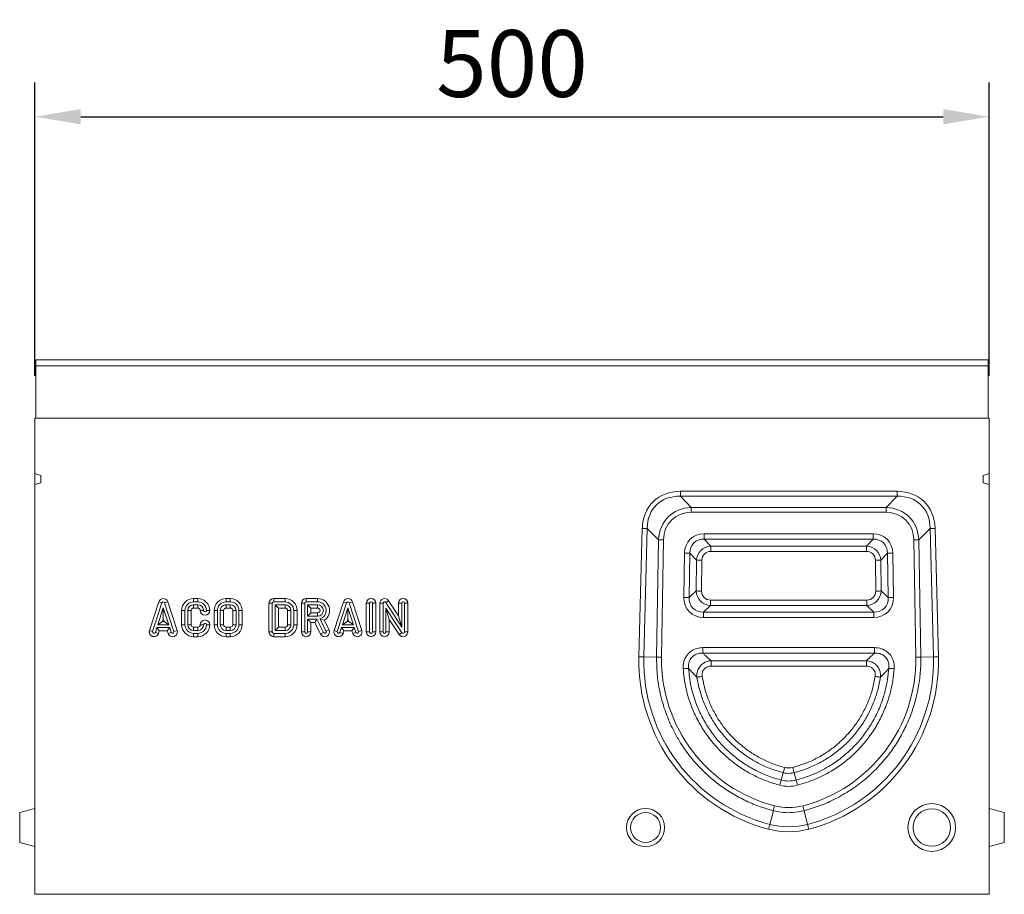
# Model space of a CAD drawing. Units: millimetres. Extents: x 72943 to 75913, y -9539 to -5339.
# Drawn here: x 73712 to 74228, y -7136 to -6677 of the extents above; entities that cross this region are included whole.
import ezdxf

# ---------------------------------------------------------------- set-up
doc = ezdxf.new("R2010")
doc.units = ezdxf.units.MM
doc.layers.add('DUENN-18', color=7, linetype='Continuous', lineweight=18)
doc.layers.add('kote', color=152, linetype='Continuous', lineweight=0)
doc.styles.get("Standard").update_dxf_attribs({"font": 'trebuc.ttf'})
doc.dimstyles.get("Standard").update_dxf_attribs({"dimscale": 10, "dimtxt": 3.5, "dimasz": 2.4, "dimexe": 1.8, "dimexo": 0, "dimgap": 1, "dimtad": 1, "dimdec": 0, "dimrnd": 0.01, "dimzin": 0, "dimdsep": 46, "dimtxsty": 'Standard', "dimcen": 3, "dimclrd": 256, "dimclre": 256, "dimclrt": 7, "dimadec": 0, "dimazin": 0, "dimtfac": 1, "dimtdec": 0, "dimtix": 1, "dimtmove": 0, "dimatfit": 0, "dimfxl": 0, "dimtolj": 1, "dimtzin": 0, "dimarcsym": 0})

# ---------------------------------------------------------------- blocks, each defined once
blk = doc.blocks.new('*D7')
at = {"layer": 'Defpoints', "color": 0, "transparency": 16777216}
for p in [(74219.55, -6728.1), (73719.55, -6863.81), (74219.55, -6863.81)]:
    blk.add_point(p, dxfattribs=at)
at = {"layer": 'kote', "lineweight": -2, "transparency": 16777216}
for p, q in [((73719.55, -6863.81), (73719.55, -6710.1)), ((74219.55, -6863.81), (74219.55, -6710.1)), ((73743.55, -6728.1), (74195.55, -6728.1))]:
    blk.add_line(p, q, dxfattribs=at)
at = {"layer": 'kote', "transparency": 16777216}
for points in [[(73743.55, -6724.1), (73743.55, -6732.1), (73719.55, -6728.1)], [(74195.55, -6724.1), (74195.55, -6732.1), (74219.55, -6728.1)]]:
    blk.add_solid(points, dxfattribs=at)
at = {"layer": 'kote', "color": 7, "transparency": 16777216, "insert": (73969.55, -6700.23), "char_height": 35, "attachment_point": 5}
blk.add_mtext('\\A1;500', dxfattribs=at)

msp = doc.modelspace()

# ---------------------------------------------------------------- linework, layer by layer
at = {"layer": 'DUENN-18', "color": 7, "linetype": 'Continuous'}
for p, q in [((73720.05, -6858.58), (73720.05, -6855.58)), ((74219.05, -6855.58), (73720.05, -6855.58)), ((74219.05, -6858.58), (74219.05, -6855.58)), ((74219.05, -6858.58), (73720.05, -6858.58)), ((73720.05, -6858.58), (73720.05, -6886.13)), ((74219.05, -6886.13), (74219.05, -6858.58)), ((73720.05, -6886.08), (73719.55, -6886.08)), ((73719.55, -6886.13), (73719.55, -6886.08)), ((73719.55, -6886.13), (74219.55, -6886.13)), ((73719.55, -6915.11), (73719.55, -6886.13)), ((73720.05, -6886.13), (74219.05, -6886.13)), ((74219.55, -6886.08), (74219.05, -6886.08)), ((74219.55, -6886.13), (74219.55, -6886.08)), ((74219.55, -6915.11), (74219.55, -6886.13)), ((73719.55, -6915.11), (73722.55, -6916.04)), ((73719.55, -6915.11), (73719.55, -6920.89)), ((73722.55, -6919.96), (73722.55, -6916.04)), ((74219.55, -6915.11), (74216.55, -6916.04)), ((74216.55, -6919.96), (74216.55, -6916.04)), ((74219.55, -6915.11), (74219.55, -6920.89)), ((73722.55, -6919.96), (73719.55, -6920.89)), ((73719.55, -7135.58), (73719.55, -6920.89)), ((74057.77, -6924.4), (74057.77, -6927)), ((74057.77, -6924.4), (74171.33, -6924.4)), ((74171.33, -6924.4), (74171.33, -6927)), ((74216.55, -6919.96), (74219.55, -6920.89)), ((74219.55, -7135.58), (74219.55, -6920.89)), ((74171.33, -6927), (74057.77, -6927)), ((74057.77, -6927), (74063.48, -6932.87)), ((74165.62, -6932.87), (74171.33, -6927)), ((74063.48, -6932.87), (74165.62, -6932.87)), ((74063.48, -6932.87), (74063.48, -6935.41)), ((74165.62, -6935.41), (74165.62, -6932.87)), ((74165.62, -6935.41), (74063.48, -6935.41)), ((74036.09, -7011.09), (74037.85, -6943.8)), ((74040.45, -6943.87), (74038.69, -7011.16)), ((74046.31, -6949.88), (74040.45, -6943.87)), ((74188.65, -6943.87), (74182.79, -6949.88)), ((74190.41, -7011.16), (74188.65, -6943.87)), ((74191.25, -6943.8), (74193.01, -7011.09)), ((74045.32, -7011.33), (74046.31, -6949.88)), ((74048.91, -6949.9), (74047.92, -7011.35)), ((74070.3, -6946.61), (74158.8, -6946.61)), ((74070.3, -6946.61), (74070.3, -6949.47)), ((74070.3, -6949.47), (74073.73, -6953.12)), ((74158.8, -6949.47), (74070.3, -6949.47)), ((74155.37, -6953.12), (74158.8, -6949.47)), ((74158.8, -6946.61), (74158.8, -6949.47)), ((74181.18, -7011.35), (74180.19, -6949.9)), ((74182.79, -6949.88), (74183.78, -7011.33)), ((74073.73, -6955.92), (74073.73, -6953.12)), ((74073.73, -6953.12), (74155.37, -6953.12)), ((74155.37, -6955.92), (74155.37, -6953.12)), ((74059.59, -6980), (74059.96, -6956.78)), ((74062.78, -6956.86), (74062.41, -6980.08)), ((74066.24, -6960.54), (74062.78, -6956.86)), ((74066.08, -6976.63), (74066.24, -6960.54)), ((74069.06, -6960.57), (74068.9, -6976.66)), ((74155.37, -6955.92), (74073.73, -6955.92)), ((74160.2, -6976.66), (74160.04, -6960.57)), ((74166.32, -6956.86), (74162.86, -6960.54)), ((74162.86, -6960.54), (74163.02, -6976.63)), ((74166.69, -6980.08), (74166.32, -6956.86)), ((74169.13, -6956.78), (74169.51, -6980)), ((73804.93, -6980.58), (73802.68, -6980.58)), ((73802.68, -6982.33), (73802.68, -6980.58)), ((73804.93, -6982.33), (73804.93, -6980.58)), ((73821.93, -6980.58), (73819.68, -6980.58)), ((73819.68, -6982.33), (73819.68, -6980.58)), ((73821.93, -6982.33), (73821.93, -6980.58)), ((73844.69, -6982.33), (73844.69, -6980.58)), ((73850.68, -6980.58), (73844.69, -6980.58)), ((73850.68, -6982.33), (73850.68, -6980.58)), ((73867.68, -6980.58), (73861.69, -6980.58)), ((73861.69, -6982.33), (73861.69, -6980.58)), ((73867.68, -6982.33), (73867.68, -6980.58)), ((74062.41, -6980.08), (74066.08, -6976.63)), ((74073.63, -6981.41), (74155.47, -6981.41)), ((74073.63, -6984.24), (74073.63, -6981.41)), ((74155.47, -6984.24), (74155.47, -6981.41)), ((74163.02, -6976.63), (74166.69, -6980.08)), ((73784.42, -6982.31), (73779.55, -6997.31)), ((73786.09, -6982.85), (73781.21, -6997.85)), ((73786.8, -6985.51), (73783.93, -6994.33)), ((73786.09, -6982.85), (73784.42, -6982.31)), ((73786.8, -6985.51), (73786.8, -6991.17)), ((73789.67, -6994.33), (73786.8, -6985.51)), ((73787.52, -6982.85), (73789.18, -6982.31)), ((73792.39, -6997.85), (73787.52, -6982.85)), ((73794.06, -6997.31), (73789.18, -6982.31)), ((73804.93, -6982.33), (73802.68, -6982.33)), ((73802.68, -6983.83), (73802.68, -6985.58)), ((73802.68, -6983.83), (73804.93, -6983.83)), ((73802.68, -6985.58), (73804.93, -6985.58)), ((73804.93, -6983.83), (73804.93, -6985.58)), ((73821.93, -6982.33), (73819.68, -6982.33)), ((73819.68, -6983.83), (73819.68, -6985.58)), ((73821.93, -6983.83), (73819.68, -6983.83)), ((73821.93, -6985.58), (73819.68, -6985.58)), ((73821.93, -6983.83), (73821.93, -6985.58)), ((73843.94, -6983.08), (73842.19, -6983.08)), ((73842.19, -6983.08), (73842.19, -6998.08)), ((73843.94, -6983.08), (73843.94, -6998.08)), ((73850.68, -6982.33), (73844.69, -6982.33)), ((73845.44, -6983.83), (73845.44, -6997.33)), ((73845.44, -6983.83), (73847.19, -6985.58)), ((73850.68, -6983.83), (73845.44, -6983.83)), ((73847.19, -6985.58), (73847.19, -6995.58)), ((73850.68, -6985.58), (73847.19, -6985.58)), ((73850.68, -6983.83), (73850.68, -6985.58)), ((73860.94, -6983.08), (73859.19, -6983.08)), ((73859.19, -6983.08), (73859.19, -6998.08)), ((73860.94, -6983.08), (73860.94, -6998.08)), ((73867.68, -6982.33), (73861.69, -6982.33)), ((73862.44, -6983.83), (73862.44, -6989.83)), ((73862.44, -6983.83), (73864.19, -6985.58)), ((73867.68, -6983.83), (73862.44, -6983.83)), ((73864.19, -6985.58), (73864.19, -6988.08)), ((73867.68, -6985.58), (73864.19, -6985.58)), ((73867.68, -6983.83), (73867.68, -6985.58)), ((73881.18, -6982.31), (73876.31, -6997.31)), ((73882.85, -6982.85), (73877.97, -6997.85)), ((73883.56, -6985.51), (73880.69, -6994.33)), ((73882.85, -6982.85), (73881.18, -6982.31)), ((73883.56, -6985.51), (73883.56, -6991.17)), ((73886.43, -6994.33), (73883.56, -6985.51)), ((73884.27, -6982.85), (73885.94, -6982.31)), ((73889.15, -6997.85), (73884.27, -6982.85)), ((73890.81, -6997.31), (73885.94, -6982.31)), ((73893.19, -6983.08), (73893.19, -6998.08)), ((73894.94, -6983.08), (73893.19, -6983.08)), ((73894.94, -6983.08), (73894.94, -6998.08)), ((73896.44, -6983.08), (73898.19, -6983.08)), ((73896.44, -6998.08), (73896.44, -6983.08)), ((73898.19, -6998.08), (73898.19, -6983.08)), ((73900.25, -6983.08), (73900.25, -6998.08)), ((73902, -6983.08), (73900.25, -6983.08)), ((73902, -6983.08), (73902, -6998.08)), ((73903.38, -6982.67), (73904.84, -6981.72)), ((73911.75, -6995.55), (73903.38, -6982.67)), ((73903.5, -6985.61), (73905.25, -6991.52)), ((73903.5, -6985.61), (73911.87, -6998.49)), ((73903.5, -6998.08), (73903.5, -6985.61)), ((73910, -6989.65), (73904.84, -6981.72)), ((73911.75, -6983.08), (73910, -6983.08)), ((73910, -6983.08), (73910, -6989.65)), ((73911.75, -6983.08), (73911.75, -6995.55)), ((73913.25, -6983.08), (73915, -6983.08)), ((73913.25, -6998.08), (73913.25, -6983.08)), ((73915, -6998.08), (73915, -6983.08)), ((74073.63, -6984.24), (74069.93, -6987.71)), ((74155.47, -6984.24), (74073.63, -6984.24)), ((74159.17, -6987.71), (74155.47, -6984.24)), ((73786.8, -6991.17), (73786.34, -6992.58)), ((73787.26, -6992.58), (73786.8, -6991.17)), ((73798.18, -6986.83), (73796.43, -6986.83)), ((73796.43, -6986.83), (73796.43, -6994.33)), ((73798.18, -6986.83), (73798.18, -6994.33)), ((73799.68, -6986.83), (73801.43, -6986.83)), ((73799.68, -6994.33), (73799.68, -6986.83)), ((73801.43, -6994.33), (73801.43, -6986.83)), ((73807.93, -6986.83), (73806.18, -6986.83)), ((73809.43, -6986.83), (73811.18, -6986.83)), ((73815.18, -6986.83), (73813.43, -6986.83)), ((73813.43, -6986.83), (73813.43, -6994.33)), ((73815.18, -6986.83), (73815.18, -6994.33)), ((73816.68, -6986.83), (73816.68, -6994.33)), ((73816.68, -6986.83), (73818.43, -6986.83)), ((73818.43, -6986.83), (73818.43, -6994.33)), ((73824.93, -6986.83), (73823.18, -6986.83)), ((73823.18, -6994.33), (73823.18, -6986.83)), ((73824.93, -6994.33), (73824.93, -6986.83)), ((73826.43, -6994.33), (73826.43, -6986.83)), ((73826.43, -6986.83), (73828.18, -6986.83)), ((73828.18, -6994.33), (73828.18, -6986.83)), ((73853.68, -6986.83), (73851.93, -6986.84)), ((73851.94, -6994.33), (73851.93, -6986.84)), ((73853.69, -6994.33), (73853.68, -6986.83)), ((73855.18, -6986.83), (73856.93, -6986.83)), ((73855.18, -6986.83), (73855.18, -6986.83)), ((73855.18, -6986.83), (73856.93, -6986.83)), ((73855.19, -6994.33), (73855.18, -6986.83)), ((73856.93, -6986.83), (73856.93, -6986.83)), ((73856.94, -6994.33), (73856.93, -6986.83)), ((73862.44, -6989.83), (73864.19, -6988.08)), ((73862.44, -6989.83), (73867.69, -6989.83)), ((73862.44, -6991.33), (73864.19, -6993.08)), ((73862.44, -6991.33), (73867.22, -6991.33)), ((73862.44, -6998.08), (73862.44, -6991.33)), ((73864.19, -6988.08), (73867.68, -6988.08)), ((73867.22, -6991.33), (73866.14, -6993.08)), ((73867.22, -6991.33), (73870.77, -6998.42)), ((73867.69, -6989.83), (73867.68, -6988.08)), ((73868.82, -6991.18), (73871.19, -6992)), ((73872.11, -6997.75), (73868.82, -6991.18)), ((73883.56, -6991.17), (73883.1, -6992.58)), ((73884.02, -6992.58), (73883.56, -6991.17)), ((73905.25, -6991.52), (73910.4, -6999.45)), ((73905.25, -6998.08), (73905.25, -6991.52)), ((73911.75, -6995.55), (73910, -6989.65)), ((74069.93, -6987.71), (74159.17, -6987.71)), ((74069.93, -6987.71), (74069.93, -6990.5)), ((74159.17, -6990.5), (74069.93, -6990.5)), ((74159.17, -6987.71), (74159.17, -6990.5)), ((73782.64, -6998.31), (73783.45, -6995.83)), ((73783.45, -6995.83), (73784.72, -6997.58)), ((73783.45, -6995.83), (73790.16, -6995.83)), ((73783.93, -6994.33), (73786.34, -6992.58)), ((73783.93, -6994.33), (73789.67, -6994.33)), ((73786.34, -6992.58), (73787.26, -6992.58)), ((73789.67, -6994.33), (73787.26, -6992.58)), ((73790.16, -6995.83), (73788.89, -6997.58)), ((73790.16, -6995.83), (73790.96, -6998.31)), ((73798.18, -6994.33), (73796.43, -6994.33)), ((73799.68, -6994.33), (73801.43, -6994.33)), ((73802.68, -6997.33), (73802.68, -6995.58)), ((73804.93, -6995.58), (73802.68, -6995.58)), ((73804.93, -6997.33), (73804.93, -6995.58)), ((73807.93, -6994.33), (73806.18, -6994.33)), ((73809.43, -6994.33), (73811.18, -6994.33)), ((73815.18, -6994.33), (73813.43, -6994.33)), ((73816.68, -6994.33), (73818.43, -6994.33)), ((73819.68, -6997.33), (73819.68, -6995.58)), ((73819.68, -6995.58), (73821.93, -6995.58)), ((73821.93, -6997.33), (73821.93, -6995.58)), ((73824.93, -6994.33), (73823.18, -6994.33)), ((73826.43, -6994.33), (73828.18, -6994.33)), ((73845.44, -6997.33), (73847.19, -6995.58)), ((73847.19, -6995.58), (73850.69, -6995.58)), ((73850.69, -6997.33), (73850.69, -6995.58)), ((73853.69, -6994.33), (73851.94, -6994.33)), ((73855.19, -6994.33), (73856.94, -6994.33)), ((73864.19, -6993.08), (73866.14, -6993.08)), ((73864.19, -6998.08), (73864.19, -6993.08)), ((73866.14, -6993.08), (73869.2, -6999.2)), ((73873.67, -6996.96), (73871.19, -6992)), ((73879.4, -6998.31), (73880.21, -6995.83)), ((73880.21, -6995.83), (73881.48, -6997.58)), ((73880.21, -6995.83), (73886.92, -6995.83)), ((73880.69, -6994.33), (73883.1, -6992.58)), ((73880.69, -6994.33), (73886.43, -6994.33)), ((73883.1, -6992.58), (73884.02, -6992.58)), ((73886.43, -6994.33), (73884.02, -6992.58)), ((73886.92, -6995.83), (73885.64, -6997.58)), ((73886.92, -6995.83), (73887.72, -6998.31)), ((73781.21, -6997.85), (73779.55, -6997.31)), ((73782.64, -6998.31), (73784.31, -6998.86)), ((73784.31, -6998.86), (73784.72, -6997.58)), ((73784.72, -6997.58), (73788.89, -6997.58)), ((73788.89, -6997.58), (73789.3, -6998.86)), ((73790.96, -6998.31), (73789.3, -6998.86)), ((73792.39, -6997.85), (73794.06, -6997.31)), ((73804.93, -6997.33), (73802.68, -6997.33)), ((73802.68, -6998.83), (73802.68, -7000.58)), ((73802.68, -6998.83), (73804.93, -6998.83)), ((73802.68, -7000.58), (73804.93, -7000.58)), ((73804.93, -6998.83), (73804.93, -7000.58)), ((73819.68, -6997.33), (73821.93, -6997.33)), ((73819.68, -6998.83), (73819.68, -7000.58)), ((73819.68, -6998.83), (73821.93, -6998.83)), ((73819.68, -7000.58), (73821.93, -7000.58)), ((73821.93, -6998.83), (73821.93, -7000.58)), ((73843.94, -6998.08), (73842.19, -6998.08)), ((73844.69, -6998.83), (73844.69, -7000.58)), ((73844.69, -6998.83), (73850.69, -6998.83)), ((73844.69, -7000.58), (73850.69, -7000.58)), ((73845.44, -6997.33), (73850.69, -6997.33)), ((73850.69, -6998.83), (73850.69, -7000.58)), ((73860.94, -6998.08), (73859.19, -6998.08)), ((73862.44, -6998.08), (73864.19, -6998.08)), ((73870.77, -6998.42), (73869.2, -6999.2)), ((73872.11, -6997.75), (73873.67, -6996.96)), ((73877.97, -6997.85), (73876.31, -6997.31)), ((73879.4, -6998.31), (73881.06, -6998.86)), ((73881.06, -6998.86), (73881.48, -6997.58)), ((73881.48, -6997.58), (73885.64, -6997.58)), ((73885.64, -6997.58), (73886.06, -6998.86)), ((73887.72, -6998.31), (73886.06, -6998.86)), ((73889.15, -6997.85), (73890.81, -6997.31)), ((73894.94, -6998.08), (73893.19, -6998.08)), ((73896.44, -6998.08), (73898.19, -6998.08)), ((73902, -6998.08), (73900.25, -6998.08)), ((73903.5, -6998.08), (73905.25, -6998.08)), ((73911.87, -6998.49), (73910.4, -6999.45)), ((73913.25, -6998.08), (73915, -6998.08)), ((74069.55, -7006.3), (74159.55, -7006.3)), ((74069.55, -7009.15), (74069.55, -7006.3)), ((74159.55, -7006.3), (74159.55, -7009.15)), ((74045.32, -7011.33), (74038.69, -7011.16)), ((74159.55, -7009.15), (74069.55, -7009.15)), ((74183.78, -7011.33), (74190.41, -7011.16)), ((74073.85, -7013.2), (74155.25, -7013.2)), ((74073.85, -7013.2), (74073.85, -7016)), ((74155.25, -7016), (74073.85, -7016)), ((74155.25, -7013.2), (74155.25, -7016)), ((74111.74, -7071.87), (74110.69, -7075.73)), ((74117.36, -7071.87), (74118.41, -7075.73)), ((73719.55, -7090.58), (73711.55, -7092.73)), ((73711.55, -7100.58), (73711.55, -7092.73)), ((74106.52, -7091.77), (74104.64, -7098.94)), ((74122.58, -7091.77), (74124.46, -7098.94)), ((74227.55, -7092.73), (74219.55, -7090.58)), ((74227.55, -7092.73), (74227.55, -7108.44)), ((73711.55, -7108.44), (73711.55, -7100.58)), ((73711.55, -7108.44), (73719.55, -7110.58)), ((74219.55, -7110.58), (74227.55, -7108.44)), ((74219.55, -7135.58), (73719.55, -7135.58))]:
    msp.add_line(p, q, dxfattribs=at)
at = {"layer": 'DUENN-18', "color": 7, "linetype": 'Continuous', "flags": 128}
for points in [[(74037.85, -6943.8), (74038.25, -6943.81), (74038.63, -6943.82), (74039, -6943.83), (74039.35, -6943.84), (74039.68, -6943.85), (74039.98, -6943.85), (74040.23, -6943.86), (74040.45, -6943.87)], [(74188.65, -6943.87), (74188.87, -6943.86), (74189.12, -6943.85), (74189.42, -6943.85), (74189.75, -6943.84), (74190.1, -6943.83), (74190.47, -6943.82), (74190.85, -6943.81), (74191.25, -6943.8)], [(74069.06, -6960.57), (74068.6, -6960.56), (74068.16, -6960.56), (74067.73, -6960.56), (74067.34, -6960.55), (74066.98, -6960.55), (74066.68, -6960.55), (74066.43, -6960.54), (74066.24, -6960.54)], [(74162.86, -6960.54), (74162.67, -6960.54), (74162.42, -6960.55), (74162.12, -6960.55), (74161.76, -6960.55), (74161.37, -6960.56), (74160.94, -6960.56), (74160.5, -6960.56), (74160.04, -6960.57)], [(74068.9, -6976.66), (74068.45, -6976.66), (74068, -6976.65), (74067.58, -6976.65), (74067.18, -6976.65), (74066.83, -6976.64), (74066.52, -6976.64), (74066.27, -6976.64), (74066.08, -6976.63)], [(74163.02, -6976.63), (74162.83, -6976.64), (74162.58, -6976.64), (74162.27, -6976.64), (74161.92, -6976.65), (74161.52, -6976.65), (74161.1, -6976.65), (74160.65, -6976.66), (74160.2, -6976.66)], [(74036.09, -7011.09), (74036.48, -7011.1), (74036.87, -7011.11), (74037.24, -7011.12), (74037.59, -7011.13), (74037.92, -7011.14), (74038.21, -7011.14), (74038.47, -7011.15), (74038.69, -7011.16)], [(74190.41, -7011.16), (74190.63, -7011.15), (74190.89, -7011.14), (74191.18, -7011.14), (74191.51, -7011.13), (74191.86, -7011.12), (74192.23, -7011.11), (74192.62, -7011.1), (74193.01, -7011.09)], [(74066.45, -7021.85), (74066.64, -7021.83), (74066.89, -7021.79), (74067.19, -7021.74), (74067.54, -7021.69), (74067.93, -7021.63), (74068.35, -7021.56), (74068.79, -7021.49), (74069.24, -7021.42)], [(74159.86, -7021.42), (74160.31, -7021.49), (74160.75, -7021.56), (74161.17, -7021.63), (74161.56, -7021.69), (74161.91, -7021.74), (74162.21, -7021.79), (74162.46, -7021.83), (74162.65, -7021.85)], [(74112.45, -7069.12), (74112.33, -7069.57), (74112.22, -7070.01), (74112.11, -7070.42), (74112.01, -7070.81), (74111.92, -7071.15), (74111.85, -7071.45), (74111.78, -7071.69), (74111.74, -7071.87)], [(74116.65, -7069.12), (74116.77, -7069.57), (74116.88, -7070.01), (74116.99, -7070.42), (74117.09, -7070.81), (74117.18, -7071.15), (74117.25, -7071.45), (74117.32, -7071.69), (74117.36, -7071.87)], [(74104.64, -7098.94), (74104.59, -7099.15), (74104.52, -7099.4), (74104.45, -7099.69), (74104.36, -7100), (74104.27, -7100.34), (74104.18, -7100.7), (74104.08, -7101.08), (74103.98, -7101.46)], [(74124.46, -7098.94), (74124.51, -7099.15), (74124.58, -7099.4), (74124.65, -7099.69), (74124.74, -7100), (74124.82, -7100.34), (74124.92, -7100.7), (74125.02, -7101.08), (74125.12, -7101.46)]]:
    msp.add_lwpolyline(points, dxfattribs=at)
at = {"layer": 'DUENN-18', "color": 7, "linetype": 'Continuous'}
for centre, radius in [((74189.55, -7100.58), 12.5), ((74039.55, -7100.58), 10), ((74039.55, -7100.58), 7.86), ((74189.55, -7100.58), 9.82)]:
    msp.add_circle(centre, radius, dxfattribs=at)
for centre, radius, start, end in [((74047, -7050.75), 100.87, 88.9172, 90.3925), ((74182.1, -7050.75), 100.87, 89.6075, 91.0828), ((74059.08, -7037.85), 81.07, 87.3811, 89.374), ((74170.02, -7037.85), 81.07, 90.626, 92.619), ((73786.8, -6983.08), 2.5, 18.0042, 161.9958), ((73802.68, -6986.83), 6.25, 90, 180), ((73804.93, -6986.83), 6.25, 0, 90), ((73819.68, -6986.83), 6.25, 90, 179.9734), ((73821.93, -6986.83), 6.25, 0, 90), ((73844.69, -6983.08), 2.5, 90, 180), ((73850.68, -6986.84), 6.25, 0.0536, 90), ((73861.69, -6983.08), 2.5, 90, 180), ((73867.68, -6986.83), 6.25, 304.1723, 90), ((73883.56, -6983.08), 2.5, 18.0042, 161.9958), ((73895.69, -6983.08), 2.5, 0, 180), ((73902.75, -6983.08), 2.5, 33.0239, 180), ((73912.5, -6983.08), 2.5, 0, 180), ((74058.7, -7061.1), 81.11, 87.3818, 89.3739), ((74170.4, -7061.1), 81.11, 90.6262, 92.6182), ((73786.8, -6983.08), 0.749, 18.0042, 161.9958), ((73802.68, -6986.83), 4.5, 90, 180), ((73802.68, -6986.83), 3, 90, 180), ((73802.68, -6986.83), 1.25, 90, 180), ((73804.93, -6986.83), 4.5, 0, 90), ((73804.93, -6986.83), 3, 0, 90), ((73804.93, -6986.83), 1.25, 0, 90), ((73819.68, -6986.83), 4.5, 90, 179.9734), ((73819.68, -6986.83), 3, 90, 180.0292), ((73819.68, -6986.83), 1.25, 90, 180.07), ((73821.93, -6986.83), 4.5, 360, 90), ((73821.93, -6986.83), 3, 0, 90), ((73821.93, -6986.83), 1.25, 0, 90), ((73844.69, -6983.08), 0.749, 90, 180), ((73850.68, -6986.84), 4.5, 0.0566, 90), ((73850.68, -6986.84), 3, 0.0651, 90), ((73850.68, -6986.84), 1.25, 0.0651, 90), ((73861.69, -6983.08), 0.749, 90, 180), ((73867.68, -6986.83), 4.5, 284.7259, 90), ((73867.68, -6986.83), 3, 270.1396, 89.9453), ((73867.68, -6986.83), 1.25, 270.1396, 89.8688), ((73883.56, -6983.08), 0.749, 18.0042, 161.9958), ((73895.69, -6983.08), 0.749, 0, 180), ((73902.75, -6983.08), 0.749, 33.0239, 180), ((73912.5, -6983.08), 0.749, 0, 180), ((73808.68, -6986.83), 2.5, 180, 0), ((73808.68, -6986.83), 0.749, 180, 0), ((73802.68, -6994.33), 6.25, 180, 270), ((73802.68, -6994.33), 4.5, 180, 270), ((73802.68, -6994.33), 3, 180, 270), ((73802.68, -6994.33), 1.25, 180, 270), ((73804.93, -6994.33), 6.25, 270, 360), ((73804.93, -6994.33), 1.25, 270, 360), ((73804.93, -6994.33), 3, 270, 360), ((73804.93, -6994.33), 4.5, 270, 360), ((73808.68, -6994.33), 2.5, 0, 180), ((73808.68, -6994.33), 0.749, 0, 180), ((73819.68, -6994.33), 6.25, 180, 270), ((73819.68, -6994.33), 4.5, 180, 270), ((73819.68, -6994.33), 3, 180, 270), ((73819.68, -6994.33), 1.25, 180, 270), ((73821.93, -6994.33), 3, 270, 360), ((73821.93, -6994.33), 1.25, 270, 360), ((73821.93, -6994.33), 6.25, 270, 0), ((73821.93, -6994.33), 4.5, 270, 0), ((73850.69, -6994.33), 3, 270, 0.0105), ((73850.69, -6994.33), 1.25, 270, 359.9721), ((73850.69, -6994.33), 4.5, 270.0001, 0.0378), ((73850.69, -6994.33), 6.25, 270, 0.0378), ((73781.93, -6998.08), 2.5, 161.9958, 341.9958), ((73781.93, -6998.08), 0.749, 161.9958, 341.9958), ((73791.68, -6998.08), 2.5, 198.0042, 18.0042), ((73791.68, -6998.08), 0.749, 198.0042, 18.0042), ((73844.69, -6998.08), 2.5, 180, 270), ((73844.69, -6998.08), 0.749, 180, 270), ((73861.69, -6998.08), 2.5, 180, 0), ((73861.69, -6998.08), 0.749, 180, 0), ((73871.44, -6998.08), 2.5, 206.5651, 26.5651), ((73871.44, -6998.08), 0.749, 206.5651, 26.5651), ((73878.69, -6998.08), 2.5, 161.9958, 341.9958), ((73878.69, -6998.08), 0.749, 161.9958, 341.9958), ((73888.44, -6998.08), 2.5, 198.0042, 18.0042), ((73888.44, -6998.08), 0.749, 198.0042, 18.0042), ((73895.69, -6998.08), 2.5, 180, 0), ((73895.69, -6998.08), 0.749, 180, 0), ((73902.75, -6998.08), 2.5, 180, 0), ((73902.75, -6998.08), 0.749, 180, 0), ((73912.5, -6998.08), 2.5, 213.0239, 0), ((73912.5, -6998.08), 0.749, 213.0239, 0), ((74127.01, -7013.47), 90.95, 178.5, 255.3344), ((74127.01, -7013.47), 88.35, 178.5, 255.3344), ((74046.01, -7112.29), 100.97, 88.9179, 90.3918), ((74102.09, -7013.47), 88.35, 284.6656, 1.5), ((74102.09, -7013.47), 90.95, 284.6656, 1.5), ((74183.09, -7112.29), 100.97, 89.6082, 91.0821), ((74065.25, -7098.14), 81.02, 92.262, 94.2542), ((74163.85, -7098.14), 81.02, 85.7458, 87.738), ((74409.37, -7155.55), 309.16, 165.039, 165.5552), ((74114.55, -7060.78), 18.23, 255.4791, 284.5209), ((74114.55, -7060.81), 15.41, 255.4789, 284.5211), ((73818.75, -7155.8), 310.17, 14.4457, 14.9602), ((74500.55, -7191.42), 406.44, 165.4343, 165.8077), ((73726.98, -7191.82), 408.06, 14.1928, 14.5647), ((74114.55, -7061.08), 39.13, 255.3344, 284.6656), ((74114.55, -7061.08), 41.73, 255.3344, 284.6656)]:
    msp.add_arc(centre, radius, start, end, dxfattribs=at)
for centre, major_axis, ratio, start_param, end_param in [((74064.23, -6950.96), (20.61, -21.16), 0.778579, 2.4927, 3.790485), ((74164.87, -6950.96), (-20.61, -21.16), 0.778579, 2.4927, 3.790485), ((74064.23, -6950.96), (-18.98, 19.49), 0.735152, 5.634293, 6.932078), ((74164.87, -6950.96), (18.98, 19.49), 0.735152, 5.634293, 6.932078), ((74068.46, -6955.29), (-16.72, 17.77), 0.819799, 5.655373, 6.953157), ((74160.64, -6955.29), (16.72, 17.77), 0.819799, 5.613213, 6.910998), ((74068.46, -6955.24), (-15.16, 16.02), 0.770622, 5.653114, 6.950899), ((74160.64, -6955.24), (15.16, 16.02), 0.770622, 5.615471, 6.913256), ((74071.65, -6958.32), (-8.67, 8.8), 0.890608, 5.562918, 7.002141), ((74071.65, -6958.37), (-6.77, 6.94), 0.825052, 5.567632, 7.006854), ((74157.45, -6958.32), (8.67, 8.8), 0.890608, 5.56423, 7.003452), ((74157.45, -6958.37), (6.77, 6.94), 0.825052, 5.559516, 6.998739), ((74074.37, -6961.27), (-5.69, 6.05), 0.963234, 5.589848, 7.029071), ((74154.73, -6961.27), (5.69, 6.05), 0.963234, 5.5373, 6.976522), ((74074.37, -6961.27), (-3.87, 4.12), 0.884813, 5.589848, 7.029071), ((74154.73, -6961.27), (3.87, 4.12), 0.884813, 5.5373, 6.976522), ((74071.32, -6978.79), (8.84, 8.69), 0.887604, 2.408303, 3.876157), ((74071.32, -6978.85), (6.96, 6.77), 0.823615, 2.412588, 3.880442), ((74074.23, -6976.12), (6.04, 5.66), 0.966447, 2.435323, 3.903177), ((74074.23, -6976.12), (-4.09, -3.83), 0.89311, 5.576916, 7.044769), ((74154.87, -6976.12), (6.04, -5.66), 0.966447, 5.521601, 6.989455), ((74154.87, -6976.12), (-4.09, 3.83), 0.89311, 2.380009, 3.847862), ((74157.78, -6978.79), (8.84, -8.69), 0.887604, 5.548621, 7.016475), ((74157.78, -6978.85), (6.96, -6.77), 0.823615, 5.544336, 7.01219), ((74127.01, -7012.62), (0, 79.11), 0.999949, 1.554692, 2.888168), ((74102.09, -7012.62), (0, 79.11), 0.999949, 3.395017, 4.728493), ((74114.55, -7060.94), (0, 8.44), 0.999828, 2.889704, 3.393484), ((74114.55, -7060.73), (0, 29.41), 0.999949, 2.888168, 3.395017)]:
    msp.add_ellipse(centre, major_axis=major_axis, ratio=ratio, start_param=start_param, end_param=end_param, dxfattribs=at)
for points, knots in [([(74059.24, -7017.35), (74059.26, -7016.13), (74059.31, -7013.71), (74060.89, -7010.42), (74063.36, -7007.99), (74066.37, -7006.54), (74068.51, -7006.38), (74069.55, -7006.3)], [0, 0, 0, 0, 0.212082, 0.424808, 0.624051, 0.816733, 1, 1, 1, 1]), ([(74159.55, -7006.3), (74160.76, -7006.4), (74163.17, -7006.62), (74166.34, -7008.42), (74168.6, -7011.06), (74169.84, -7014.16), (74169.86, -7016.3), (74169.86, -7017.35)], [0, 0, 0, 0, 0.212045, 0.42475, 0.623741, 0.816458, 1, 1, 1, 1]), ([(74106.52, -7091.77), (74104.59, -7091.22), (74100.06, -7089.94), (74093.17, -7087.17), (74085.94, -7083.46), (74079.12, -7079.04), (74072.77, -7073.95), (74066.96, -7068.27), (74061.51, -7061.77), (74056.59, -7054.42), (74052.35, -7046.25), (74049.07, -7037.76), (74046.82, -7029.04), (74045.46, -7020.23), (74045.37, -7014.29), (74045.32, -7011.33)], [0, 0, 0, 0, 0.05512, 0.129569, 0.204203, 0.278652, 0.353101, 0.427734, 0.502183, 0.586401, 0.670888, 0.755106, 0.836656, 0.91845, 1, 1, 1, 1]), ([(74069.55, -7009.15), (74068.76, -7009.18), (74067.18, -7009.23), (74064.92, -7010.23), (74063.09, -7012.01), (74061.99, -7014.48), (74062.03, -7016.28), (74062.05, -7017.19)], [0, 0, 0, 0, 0.186696, 0.378243, 0.573786, 0.784481, 1, 1, 1, 1]), ([(74069.55, -7009.15), (74069.92, -7009.52), (74070.9, -7010.46), (74072.33, -7011.81), (74073.41, -7012.8), (74073.85, -7013.2)], [0, 0, 0, 0, 0.269729, 0.699395, 1, 1, 1, 1]), ([(74183.78, -7011.33), (74183.77, -7013.33), (74183.75, -7018.04), (74182.91, -7025.42), (74181.26, -7033.38), (74178.82, -7041.13), (74175.61, -7048.6), (74171.69, -7055.72), (74166.88, -7062.71), (74161.1, -7069.41), (74154.36, -7075.68), (74147.05, -7081.1), (74139.25, -7085.6), (74131.12, -7089.26), (74125.42, -7090.93), (74122.58, -7091.77)], [0, 0, 0, 0, 0.0551201, 0.1295682, 0.204201, 0.278649, 0.3530972, 0.4277303, 0.5021785, 0.5864113, 0.6709127, 0.7551454, 0.8366824, 0.918463, 1, 1, 1, 1]), ([(74155.25, -7013.2), (74155.69, -7012.8), (74156.77, -7011.81), (74158.2, -7010.46), (74159.18, -7009.52), (74159.55, -7009.15)], [0, 0, 0, 0, 0.300606, 0.730288, 1, 1, 1, 1]), ([(74167.05, -7017.19), (74167.08, -7016.4), (74167.13, -7014.81), (74166.29, -7012.48), (74164.64, -7010.53), (74162.25, -7009.27), (74160.46, -7009.19), (74159.55, -7009.15)], [0, 0, 0, 0, 0.18688, 0.378516, 0.573825, 0.78443, 1, 1, 1, 1]), ([(74109.98, -7078.43), (74107.88, -7077.82), (74103.69, -7076.61), (74097.66, -7074.03), (74091.56, -7070.77), (74085.55, -7066.65), (74079.76, -7061.66), (74074.55, -7056.05), (74070.02, -7049.89), (74066.2, -7043.26), (74062.89, -7035.62), (74060.31, -7026.96), (74059.59, -7020.55), (74059.24, -7017.35)], [0, 0, 0, 0, 0.077121, 0.154423, 0.231544, 0.321515, 0.411772, 0.501742, 0.591729, 0.682003, 0.77199, 0.885995, 1, 1, 1, 1]), ([(74062.05, -7017.19), (74062.39, -7020.26), (74063.07, -7026.4), (74065.55, -7034.7), (74068.72, -7042.02), (74072.39, -7048.38), (74076.73, -7054.29), (74081.72, -7059.66), (74087.27, -7064.44), (74093.26, -7068.54), (74099.24, -7071.71), (74105.05, -7074.11), (74108.81, -7075.19), (74110.69, -7075.73)], [0, 0, 0, 0, 0.1140059, 0.228012, 0.3179995, 0.4082736, 0.4982607, 0.5882302, 0.6784864, 0.7684558, 0.8556825, 0.9278413, 1, 1, 1, 1]), ([(74066.45, -7021.85), (74065.99, -7021.38), (74064.88, -7020.23), (74063.41, -7018.68), (74062.43, -7017.6), (74062.05, -7017.19)], [0, 0, 0, 0, 0.30719, 0.73301, 1, 1, 1, 1]), ([(74066.45, -7021.85), (74066.44, -7020.99), (74066.41, -7019.24), (74067.44, -7016.8), (74069.1, -7014.9), (74071.18, -7013.67), (74072.83, -7013.26), (74073.73, -7013.21), (74073.85, -7013.2)], [0, 0, 0, 0, 0.202768, 0.411183, 0.604758, 0.786799, 0.97147, 1, 1, 1, 1]), ([(74073.85, -7016), (74073.77, -7016), (74073.19, -7016.01), (74072.12, -7016.22), (74070.77, -7016.96), (74069.73, -7018.16), (74069.13, -7019.74), (74069.21, -7020.86), (74069.24, -7021.42)], [0, 0, 0, 0, 0.029235, 0.21588, 0.396239, 0.586581, 0.793679, 1, 1, 1, 1]), ([(74118.41, -7075.73), (74121.37, -7074.84), (74127.28, -7073.04), (74134.97, -7069.09), (74141.59, -7064.63), (74147.17, -7059.87), (74152.18, -7054.52), (74156.56, -7048.62), (74160.25, -7042.28), (74163.18, -7035.63), (74165.19, -7029.17), (74166.49, -7023.03), (74166.87, -7019.13), (74167.05, -7017.19)], [0, 0, 0, 0, 0.113832, 0.227663, 0.317672, 0.407968, 0.497975, 0.588038, 0.678387, 0.768448, 0.85561, 0.927805, 1, 1, 1, 1]), ([(74169.86, -7017.35), (74169.65, -7019.52), (74169.23, -7023.86), (74167.8, -7030.26), (74165.71, -7036.85), (74162.76, -7043.52), (74158.91, -7050.14), (74154.35, -7056.29), (74149.12, -7061.87), (74143.3, -7066.85), (74136.4, -7071.5), (74128.37, -7075.62), (74122.2, -7077.49), (74119.12, -7078.43)], [0, 0, 0, 0, 0.077121, 0.154421, 0.231543, 0.321603, 0.411953, 0.502015, 0.592023, 0.68232, 0.772329, 0.886164, 1, 1, 1, 1]), ([(74155.25, -7013.2), (74156.09, -7013.32), (74157.8, -7013.55), (74160.02, -7014.91), (74161.64, -7016.8), (74162.57, -7019.02), (74162.74, -7020.76), (74162.66, -7021.7), (74162.65, -7021.85)], [0, 0, 0, 0, 0.199343, 0.40393, 0.594805, 0.776376, 0.962495, 1, 1, 1, 1]), ([(74159.86, -7021.42), (74159.87, -7021.32), (74159.95, -7020.71), (74159.9, -7019.59), (74159.36, -7018.16), (74158.34, -7016.96), (74156.9, -7016.15), (74155.8, -7016.05), (74155.25, -7016)], [0, 0, 0, 0, 0.038563, 0.227253, 0.407557, 0.595254, 0.797987, 1, 1, 1, 1]), ([(74167.05, -7017.19), (74166.67, -7017.6), (74165.69, -7018.68), (74164.22, -7020.23), (74163.11, -7021.38), (74162.65, -7021.85)], [0, 0, 0, 0, 0.266975, 0.692807, 1, 1, 1, 1]), ([(74111.74, -7071.87), (74111.74, -7071.87), (74109.34, -7071.07), (74104.78, -7069.85), (74098.53, -7066.89), (74092.79, -7063.51), (74087.38, -7059.41), (74082.37, -7054.67), (74077.91, -7049.4), (74074.09, -7043.65), (74070.93, -7037.51), (74068.74, -7031.73), (74067.28, -7026.49), (74066.73, -7023.4), (74066.45, -7021.85)], [0, 0, 0, 0, 0.000001, 0.106285, 0.197804, 0.289321, 0.385667, 0.48232, 0.578666, 0.67504, 0.771721, 0.868096, 0.934048, 1, 1, 1, 1]), ([(74069.24, -7021.42), (74069.83, -7024.36), (74070.84, -7029.46), (74073.53, -7036.35), (74076.53, -7042.21), (74080.18, -7047.69), (74084.43, -7052.72), (74089.21, -7057.25), (74094.46, -7061.22), (74100.14, -7064.54), (74106.14, -7067.27), (74110.34, -7068.51), (74112.45, -7069.12)], [0, 0, 0, 0, 0.131837, 0.228229, 0.324927, 0.421318, 0.517672, 0.614333, 0.710686, 0.807022, 0.903665, 1, 1, 1, 1]), ([(74116.65, -7069.12), (74119.51, -7068.25), (74124.46, -7066.75), (74131.05, -7063.41), (74136.59, -7059.84), (74141.69, -7055.67), (74146.28, -7050.95), (74150.32, -7045.74), (74153.75, -7040.11), (74156.51, -7034.13), (74158.64, -7027.89), (74159.45, -7023.58), (74159.86, -7021.42)], [0, 0, 0, 0, 0.131212, 0.227619, 0.324333, 0.420739, 0.517188, 0.613944, 0.710393, 0.806826, 0.903566, 1, 1, 1, 1]), ([(74162.65, -7021.85), (74162.22, -7024.11), (74161.37, -7028.63), (74159.14, -7035.18), (74156.25, -7041.45), (74152.65, -7047.35), (74148.42, -7052.81), (74143.61, -7057.76), (74138.26, -7062.13), (74132.46, -7065.88), (74126.55, -7068.84), (74121.45, -7070.72), (74118.45, -7071.59), (74117.36, -7071.87), (74117.36, -7071.87)], [0, 0, 0, 0, 0.096413, 0.193134, 0.289547, 0.385986, 0.482733, 0.579172, 0.675576, 0.772288, 0.868692, 0.952732, 0.999999, 1, 1, 1, 1]), ([(74117.36, -7071.87), (74116.1, -7072.08), (74114.21, -7072.39), (74112.36, -7072), (74111.74, -7071.87)], [0, 0, 0, 0, 0.667757, 1, 1, 1, 1]), ([(74122.58, -7091.77), (74120.61, -7092.16), (74116.98, -7092.89), (74111.53, -7092.81), (74108.21, -7092.12), (74106.52, -7091.77)], [0, 0, 0, 0, 0.3717, 0.681844, 1, 1, 1, 1])]:
    msp.add_open_spline(points, degree=3, knots=knots, dxfattribs=at)

# ---------------------------------------------------------------- dimensions: what is measured, and where the dimension line sits
at = {"layer": 'kote'}
dim = msp.add_linear_dim(base=(74219.55, -6728.1), p1=(73719.55, -6863.81), p2=(74219.55, -6863.81), dimstyle='Standard', dxfattribs=at)
dim.commit()
dim.dimension.update_dxf_attribs({"geometry": '*D7', "text_midpoint": (73969.55, -6700.23)})

doc.saveas('drawing.dxf')
